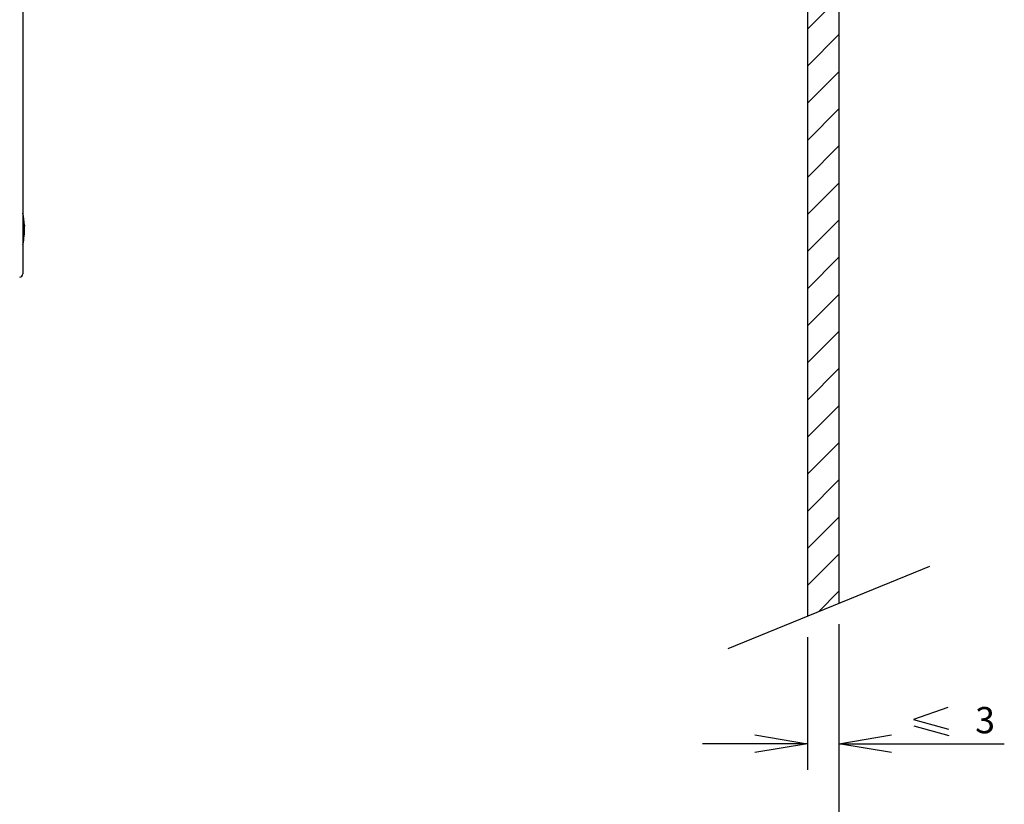
# Model space of a CAD drawing. Extents: x 0 to 2193, y 0 to 3492.
# Drawn here: x 1925 to 2019, y 872 to 946 of the extents above; entities that cross this region are included whole.
import ezdxf

# ---------------------------------------------------------------- set-up
doc = ezdxf.new("R2010")
doc.units = 0
doc.header["$LTSCALE"] = 2.574606
doc.header["$MEASUREMENT"] = 0
doc.layers.get('0').update_dxf_attribs({"linetype": 'CONTINUOUS'})
doc.layers.get('Defpoints').update_dxf_attribs({"linetype": 'CONTINUOUS'})
doc.layers.add('COTATION1', color=50, linetype='CONTINUOUS')
doc.styles.add('ROMANS', font='romans.shx')
doc.dimstyles.new('SC_DEFAUT', dxfattribs={"dimscale": 0, "dimtxt": 2.5, "dimasz": 5, "dimexe": 2.5, "dimexo": 2, "dimgap": 1, "dimtad": 1, "dimdec": 4, "dimzin": 12, "dimdsep": 46, "dimtxsty": 'ROMANS', "dimblk1": 'OPEN', "dimblk2": 'OPEN', "dimsah": 1, "dimcen": 0, "dimadec": 0, "dimazin": 0, "dimtfac": 1, "dimtdec": 4, "dimtofl": 0, "dimtmove": 0, "dimatfit": 3, "dimldrblk": 'OPEN', "dimfxl": 1, "dimtolj": 1, "dimtzin": 12, "dimarcsym": 0})

# ---------------------------------------------------------------- blocks, each defined once
blk = doc.blocks.new('_OPEN')
at = {"color": 0, "linetype": 'ByBlock'}
for p, q in [((-1, 0.167), (0, 0)), ((0, 0), (-1, -0.167)), ((0, 0), (-1, 0))]:
    blk.add_line(p, q, dxfattribs=at)
blk = doc.blocks.new('*D19')
at = {"layer": 'COTATION1', "color": 0, "lineweight": -2}
for p, q in [((2002.794, 888.88), (2002.794, 874.99)), ((1999.794, 887.656), (1999.794, 874.99)), ((1994.794, 877.49), (1989.794, 877.49)), ((2007.794, 877.49), (2018.547, 877.49))]:
    blk.add_line(p, q, dxfattribs=at)
at = {"layer": 'Defpoints', "color": 0}
for p in [(2002.794, 890.88), (1999.794, 889.656), (2002.794, 877.49)]:
    blk.add_point(p, dxfattribs=at)
at = {"layer": 'COTATION1', "color": 0, "lineweight": -2, "xscale": 5, "yscale": 5, "zscale": 5}
blk.add_blockref('_OPEN', (1999.794, 877.49), dxfattribs=at)
at = {"layer": 'COTATION1', "color": 0, "lineweight": -2, "xscale": 5, "yscale": 5, "zscale": 5, "rotation": 180}
blk.add_blockref('_OPEN', (2002.794, 877.49), dxfattribs=at)
at = {"layer": 'COTATION1', "color": 0, "insert": (2016.713, 879.74), "char_height": 2.5, "attachment_point": 5, "style": 'ROMANS'}
blk.add_mtext('\\A1;3', dxfattribs=at)
blk = doc.blocks.new('A$C52D14EA8')
for p, q in [((-3.544, 3.456), (-6.83, 2.313)), ((-6.83, 2.313), (-3.473, 1.385)), ((-6.799, 1.699), (-3.442, 0.771))]:
    blk.add_line(p, q)
blk = doc.blocks.new('*D20')
at = {"layer": 'COTATION1', "color": 0, "lineweight": -2}
for p, q in [((2002.794, 888.88), (2002.794, 744.79)), ((1780.11, 755.137), (1780.11, 744.79)), ((1997.794, 747.29), (1785.11, 747.29))]:
    blk.add_line(p, q, dxfattribs=at)
at = {"layer": 'Defpoints', "color": 0}
for p in [(2002.794, 890.88), (1780.11, 757.137), (1780.11, 747.29)]:
    blk.add_point(p, dxfattribs=at)
at = {"layer": 'COTATION1', "color": 0, "lineweight": -2, "xscale": 5, "yscale": 5, "zscale": 5, "rotation": 180}
blk.add_blockref('_OPEN', (1780.11, 747.29), dxfattribs=at)
at = {"layer": 'COTATION1', "color": 0, "lineweight": -2, "xscale": 5, "yscale": 5, "zscale": 5}
blk.add_blockref('_OPEN', (2002.794, 747.29), dxfattribs=at)
at = {"layer": 'COTATION1', "color": 0, "insert": (1894.382, 750.194), "char_height": 2.5, "attachment_point": 5, "style": 'ROMANS'}
blk.add_mtext('\\A1;min. 195 /  max. 600', dxfattribs=at)

msp = doc.modelspace()

# ---------------------------------------------------------------- hatches: boundary and pattern name
at = {"layer": 'COTATION1'}
h = msp.add_hatch(dxfattribs=at)
h.set_pattern_fill('ANSI31', color=256, scale=20, style=0)
h.set_pattern_definition([(45, (3245.3377, 868.844), (-1.767767, 1.767767), [])])
h.paths.add_polyline_path([(1999.79438, 889.65618), (2002.79438, 890.87963), (2002.79438, 961.25293), (1999.79438, 961.25293)])
h.paths.add_polyline_path([(1999.79438, 1086.15882), (2002.79438, 1087.38227), (2002.79438, 1011.25293), (1999.79438, 1011.25293)])

# ---------------------------------------------------------------- linework, layer by layer
for p, q in [((2002.79438, 1087.38227), (2002.79438, 890.87963)), ((1999.79438, 1086.15882), (1999.79438, 889.65618)), ((1925.04452, 1044.05009), (1925.04452, 922.25576)), ((1925.104, 926.91463), (1925.04452, 926.91463)), ((1925.04452, 926.74442), (1925.11037, 926.74442)), ((1925.17176, 926.91463), (1925.15044, 926.91463)), ((1925.15699, 926.40399), (1925.17903, 926.40399)), ((1925.158, 926.65931), (1925.19974, 926.65931)), ((1925.15837, 926.5742), (1925.19045, 926.5742)), ((1925.18256, 926.70186), (1925.20708, 926.70186)), ((1925.0918, 925.55293), (1925.11329, 925.55293)), ((1992.24206, 886.57623), (2011.44616, 894.40796))]:
    msp.add_line(p, q)
for centre, radius, start, end in [((1917.70947, 926.55293), 7.5, 2.7633065, 11.3774319), ((1917.70947, 926.55293), 7.44976, 352.2857554, 2.78293), ((1917.70947, 926.55293), 7.40338, 1.4821282, 2.8003781), ((1917.70947, 926.55293), 7.47105, 0.8158827, 2.7749922), ((1917.70947, 926.55293), 7.49909, 1.1380009, 2.7646074), ((1917.70947, 926.55293), 7.5, 348.6225681, 0.8288357), ((1917.70947, 926.55293), 7.47105, 352.3078747, 358.8577272), ((1924.74452, 922.25576), 0.3, 270.5, 0)]:
    msp.add_arc(centre, radius, start, end)
for points, knots in [([(1925.19084, 926.82952), (1925.19036, 926.82017), (1925.18928, 926.80135), (1925.18732, 926.77298), (1925.18577, 926.75397), (1925.18494, 926.74442)], [0, 0, 0, 0, 0.0281073438, 0.0565447785, 0.0853148852, 0.0853148852, 0.0853148852, 0.0853148852]), ([(1925.19562, 926.87208), (1925.19522, 926.86741), (1925.19434, 926.85801), (1925.19275, 926.84383), (1925.19151, 926.83431), (1925.19084, 926.82952)], [0, 0, 0, 0, 0.0140451209, 0.0283185562, 0.0428253075, 0.0428253075, 0.0428253075, 0.0428253075]), ([(1925.19983, 926.91463), (1925.1997, 926.90991), (1925.19921, 926.90045), (1925.19828, 926.89102), (1925.1977, 926.88631)], [0, 0, 0, 0, 0.0141548028, 0.0284096522, 0.0284096522, 0.0284096522, 0.0284096522]), ([(1925.17903, 926.40399), (1925.18069, 926.42356), (1925.18371, 926.46204), (1925.18749, 926.51878), (1925.18954, 926.55595), (1925.19045, 926.5742)], [0, 0, 0, 0, 0.058915866, 0.115781985, 0.170602936, 0.170602936, 0.170602936, 0.170602936]), ([(1925.19045, 926.5742), (1925.19182, 926.5842), (1925.19429, 926.60365), (1925.19736, 926.63203), (1925.19901, 926.6504), (1925.19974, 926.65931)], [0, 0, 0, 0, 0.0302721763, 0.058807313, 0.0856216848, 0.0856216848, 0.0856216848, 0.0856216848]), ([(1925.19974, 926.65931), (1925.20117, 926.66452), (1925.20352, 926.67446), (1925.20518, 926.68453), (1925.2058, 926.68928)], [0, 0, 0, 0, 0.0162146491, 0.0305917174, 0.0305917174, 0.0305917174, 0.0305917174])]:
    msp.add_open_spline(points, degree=3, knots=knots)
for points in [[(1925.1977, 926.88631), (1925.19712, 926.88155), (1925.19642, 926.8768), (1925.19562, 926.87208)], [(1925.2058, 926.68928), (1925.20635, 926.69346), (1925.20678, 926.69766), (1925.20708, 926.70186)]]:
    msp.add_open_spline(points, degree=3)

# ---------------------------------------------------------------- block references
msp.add_blockref('A$C52D14EA8', (2016.71343, 877.49047), dxfattribs=at)

# ---------------------------------------------------------------- dimensions: what is measured, and where the dimension line sits
dim = msp.add_linear_dim(base=(1780.10952, 747.28951), p1=(2002.79438, 890.87963), p2=(1780.10952, 757.13671), angle=180, text='min. 195 /  max. 600', dimstyle='SC_DEFAUT', override={"dimscale": 1}, dxfattribs=at)
dim.commit()
dim.dimension.update_dxf_attribs({"geometry": '*D20', "text_midpoint": (1894.38194, 747.28951), "dimtype": 160})
dim = msp.add_linear_dim(base=(2002.79438, 877.49047), p1=(1999.79438, 889.65618), p2=(2002.79438, 890.87963), dimstyle='SC_DEFAUT', override={"dimscale": 1}, dxfattribs=at)
dim.commit()
dim.dimension.update_dxf_attribs({"geometry": '*D19', "text_midpoint": (2016.71343, 877.49047), "dimtype": 160})

doc.saveas('drawing.dxf')
